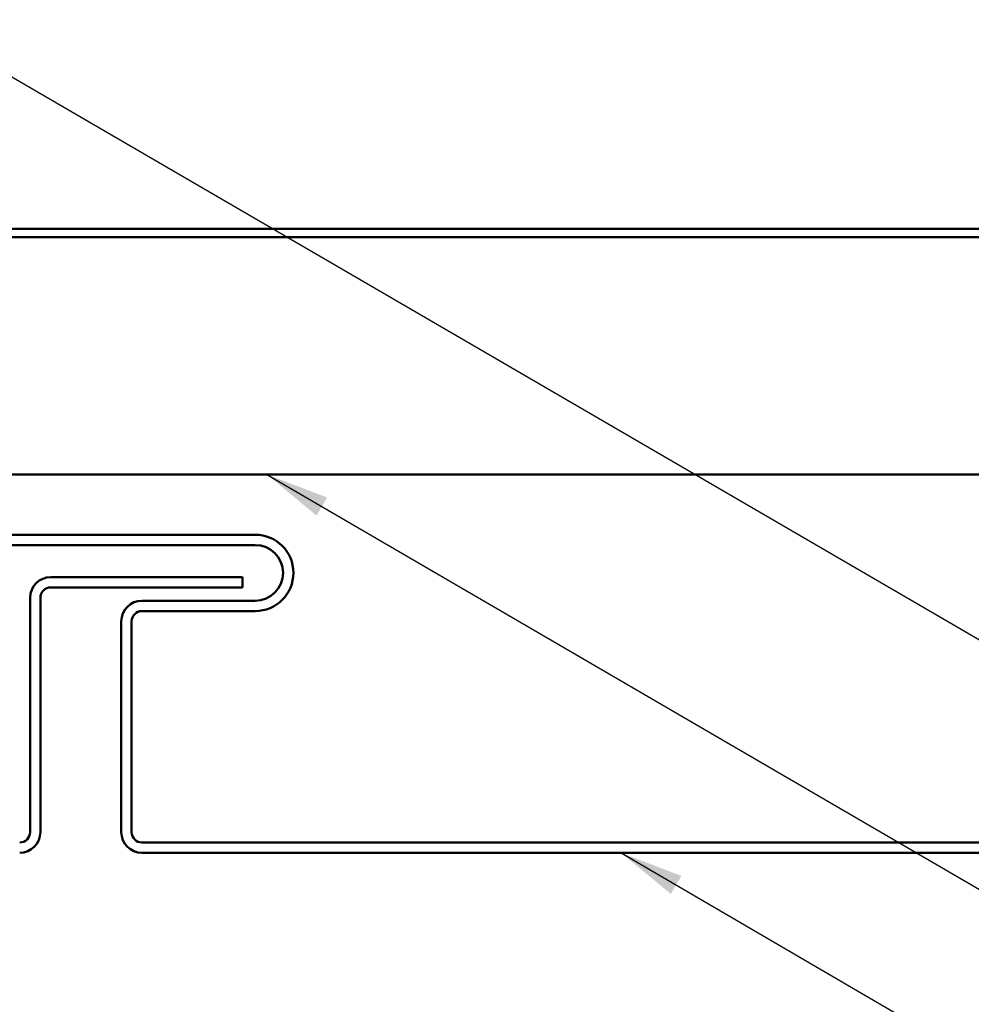
# Model space of a CAD drawing. Units: inches. Extents: x 0.6 to 33.4, y 0.3 to 21.4.
# Drawn here: x 6.5 to 9.4, y 7.7 to 10.8 of the extents above; entities that cross this region are included whole.
import ezdxf

# ---------------------------------------------------------------- set-up
doc = ezdxf.new("R2010")
doc.units = ezdxf.units.IN
doc.header["$LTSCALE"] = 2
doc.header["$MEASUREMENT"] = 0
doc.layers.add('Symbol (ANSI)', color=7, linetype='Continuous', lineweight=25)
doc.layers.add('Visible (ANSI)', color=7, linetype='Continuous', lineweight=50)
doc.styles.add('Note Text (ANSI)', font='tahoma.ttf')
doc.dimstyles.new('Default (ANSI)$7', dxfattribs={"dimscale": 2, "dimtxt": 0.12, "dimasz": 0.098425, "dimexe": 0.125, "dimexo": 0.0625, "dimgap": 0.031496, "dimtad": 0, "dimtih": 1, "dimtoh": 1, "dimrnd": 1e-08, "dimzin": 4, "dimdsep": 46, "dimtxsty": 'Note Text (ANSI)', "dimcen": 0.09, "dimdle": 0.393701, "dimclrd": 256, "dimclre": 256, "dimclrt": 256, "dimadec": 0, "dimazin": 1, "dimtfac": 1, "dimtofl": 0, "dimtmove": 0, "dimatfit": 3, "dimfxl": 1, "dimtolj": 1, "dimtzin": 4, "dimlwd": -1, "dimlwe": -1, "dimarcsym": 0})

msp = doc.modelspace()

# ---------------------------------------------------------------- linework, layer by layer
at = {"layer": 'Visible (ANSI)', "color": 96, "true_color": 0x008000}
for p, q in [((12.49525, 10.11475), (1.27982, 10.11475)), ((1.27982, 10.08875), (12.49525, 10.08875)), ((12.49525, 9.35555), (1.27982, 9.35555))]:
    msp.add_line(p, q, dxfattribs=at)
at = {"layer": 'Visible (ANSI)', "color": 5, "true_color": 0x0000ff}
for p, q in [((5.3795, 9.16955), (7.211, 9.16955)), ((5.3795, 9.13755), (7.211, 9.13755)), ((6.579, 9.03855), (7.172, 9.03855)), ((7.172, 9.03855), (7.172, 9.00655)), ((6.579, 9.00655), (7.172, 9.00655)), ((6.515, 8.25055), (6.515, 8.97455)), ((6.547, 8.25055), (6.547, 8.97455)), ((7.211, 8.96555), (6.861, 8.96555)), ((7.211, 8.93355), (6.861, 8.93355)), ((6.797, 8.90155), (6.797, 8.25055)), ((6.829, 8.90155), (6.829, 8.25055)), ((6.861, 8.21855), (12.21325, 8.21855)), ((6.861, 8.18655), (12.21325, 8.18655))]:
    msp.add_line(p, q, dxfattribs=at)
for centre, radius, start, end in [((7.211, 9.05155), 0.118, 0, 90), ((7.211, 9.05155), 0.086, 0, 90), ((6.579, 8.97455), 0.064, 90, 180), ((7.211, 9.05155), 0.086, 270, 0), ((7.211, 9.05155), 0.118, 270, 0), ((6.579, 8.97455), 0.032, 90, 180), ((6.861, 8.90155), 0.064, 90, 180), ((6.861, 8.90155), 0.032, 90, 180), ((6.483, 8.25055), 0.064, 270, 0), ((6.483, 8.25055), 0.032, 270, 0), ((6.861, 8.25055), 0.064, 180, 270), ((6.861, 8.25055), 0.032, 180, 270)]:
    msp.add_arc(centre, radius, start, end, dxfattribs=at)

# ---------------------------------------------------------------- leaders
at = {"layer": 'Symbol (ANSI)', "annotation_type": 0, "has_hookline": 1, "hookline_direction": 0}
for points, text_width in [([(8.56383, 13.03895), (14.41598, 9.62384), (14.61283, 9.62384)], 3.30971), ([(5.92519, 10.89395), (14.41103, 5.95828), (14.60788, 5.95828)], 3.81889), ([(7.24667, 9.35555), (14.40962, 5.18365), (14.60647, 5.18365)], 2.58165), ([(8.34172, 8.18655), (14.41946, 4.6412), (14.61631, 4.6412)], 2.60744)]:
    msp.add_leader(points, dimstyle='Default (ANSI)$7', override={"dimtad": 0}, dxfattribs=dict(at, text_width=text_width))

doc.saveas('drawing.dxf')
